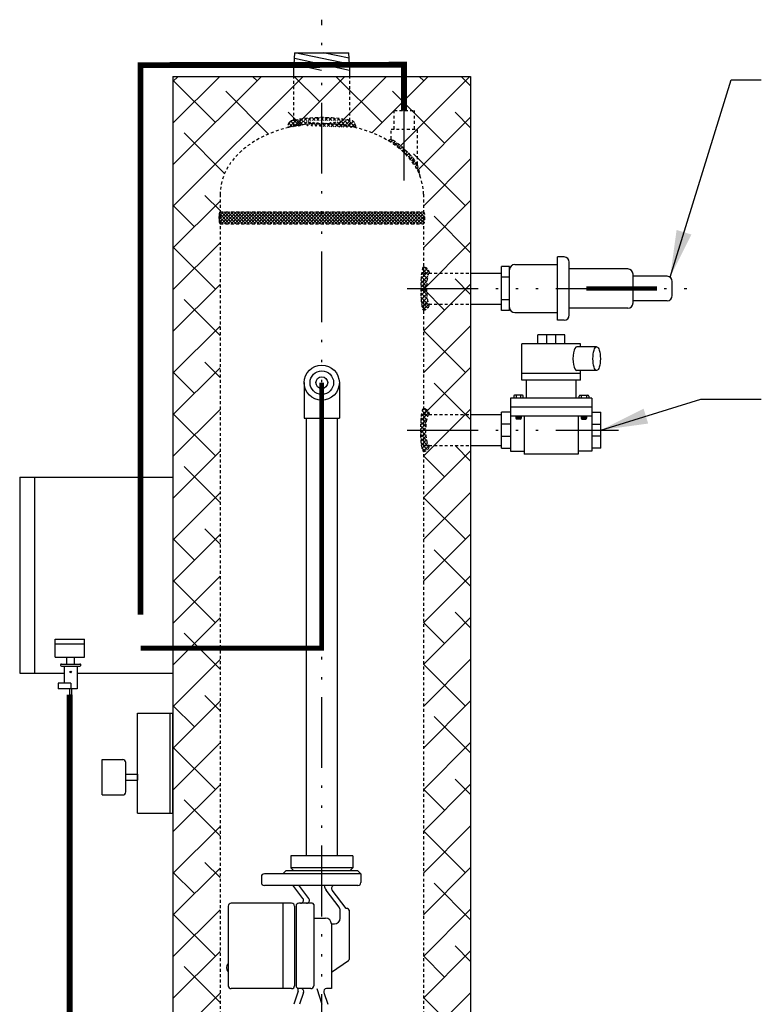
# Model space of a CAD drawing. Extents: x 65 to 285, y 43 to 213.
# Drawn here: x 147 to 179, y 110 to 152 of the extents above; entities that cross this region are included whole.
import ezdxf

# ---------------------------------------------------------------- set-up
doc = ezdxf.new("R2010")
doc.units = 0
doc.header["$LTSCALE"] = 0.25
doc.header["$MEASUREMENT"] = 0
for name, pattern in [('ACAD_ISO07W100', [3, 0, -3]), ('ACAD_ISO14W100', [24, 12, -3, 0, -3, 0, -3, 0, -3]), ('HIDDENX2', [0.75, 0.5, -0.25])]:
    doc.linetypes.add(name, pattern=pattern)
doc.layers.get('0').update_dxf_attribs({"color": 250, "linetype": 'CONTINUOUS'})
for name, color, linetype in [('1', 1, 'CONTINUOUS'), ('3', 5, 'CONTINUOUS'), ('C', 3, 'ACAD_ISO14W100'), ('DIM-TEXT', 3, 'CONTINUOUS'), ('H1', 6, 'ACAD_ISO07W100'), ('H3', 3, 'HIDDENX2')]:
    doc.layers.add(name, color=color, linetype=linetype)
doc.styles.add('TXT', font='txt')
doc.dimstyles.new('Dim1', dxfattribs={"dimtxt": 2, "dimasz": 2, "dimexe": 1, "dimexo": 1, "dimgap": 1, "dimtad": 0, "dimtih": 1, "dimtoh": 1, "dimdec": 4, "dimzin": 0, "dimdsep": 46, "dimlunit": 5, "dimtxsty": 'TXT', "dimcen": 0, "dimclrd": 256, "dimclre": 256, "dimclrt": 4, "dimadec": 0, "dimazin": 0, "dimtfac": 1, "dimtdec": 4, "dimtmove": 0, "dimatfit": 2, "dimfxl": 0, "dimfrac": 2, "dimtolj": 1, "dimtzin": 0, "dimarcsym": 0})
pattern_1 = [(45, (137.4304, 43.84826), (-0.08838835, 0.08838835), []), (135, (137.4304, 43.84826), (-0.08838835, -0.08838835), [])]

# ---------------------------------------------------------------- blocks, each defined once
blk = doc.blocks.new('*X4')
at = {"color": 0}
for p, q in [((125.68, 30.157), (125.774, 30.063)), ((125.775, 30.21), (125.684, 30.119)), ((125.768, 30.206), (126.337, 29.637)), ((125.859, 30.156), (125.769, 30.066)), ((125.942, 30.101), (125.852, 30.011)), ((126.023, 30.044), (125.933, 29.954)), ((126.102, 29.985), (126.013, 29.895)), ((126.179, 29.924), (126.09, 29.835)), ((126.255, 29.861), (126.166, 29.773)), ((126.23, 29.882), (126.337, 29.775)), ((126.328, 29.797), (126.24, 29.709)), ((126.337, 29.668), (126.312, 29.643)), ((126.337, 29.775), (126.67, 29.442)), ((126.4, 29.731), (126.337, 29.668)), ((126.47, 29.663), (126.381, 29.575)), ((126.337, 29.637), (126.914, 29.06)), ((126.537, 29.593), (126.449, 29.505)), ((126.603, 29.52), (126.515, 29.432)), ((126.667, 29.446), (126.578, 29.358)), ((126.728, 29.37), (126.64, 29.281)), ((126.787, 29.291), (126.698, 29.202)), ((126.844, 29.21), (126.754, 29.12)), ((126.899, 29.126), (126.808, 29.036)), ((126.819, 29.017), (126.956, 28.881)), ((126.925, 29.015), (126.859, 28.949)), ((126.951, 28.903), (126.907, 28.858)), ((126.977, 28.791), (126.951, 28.765)), ((126.965, 28.733), (126.997, 28.701)), ((127.002, 28.678), (126.992, 28.668))]:
    blk.add_line(p, q, dxfattribs=at)

msp = doc.modelspace()

# ---------------------------------------------------------------- hatches: boundary and pattern name
at = {"layer": 'H1'}
h = msp.add_hatch(dxfattribs=at)
h.set_pattern_fill('ANSI38', color=256, scale=10, style=0)
h.set_pattern_definition([(45, (189.8224, 185.8305), (-0.883883, 0.883883), []), (135, (189.8224, 185.8305), (-2.65165, 0.883883), [3.125, -1.875])])
edge = h.paths.add_edge_path()
edge.add_ellipse((159.8669, 144.78077), major_axis=(-4.3125, 0), ratio=0.69489746, start_angle=180, end_angle=360)
edge.add_line((155.5544, 144.78077), (155.5544, 105.03829))
edge.add_arc((156.50398, 103.56832), 1.75, 122.86185, 184.540827)
edge.add_line((154.75947, 103.42977), (153.5544, 103.42977))
edge.add_line((153.5544, 103.42977), (153.5544, 149.78077))
edge.add_line((153.5544, 149.78077), (166.1794, 149.78077))
edge.add_line((166.1794, 149.78077), (166.1794, 109.95604))
edge.add_line((166.1794, 109.95604), (165.04662, 109.79422))
edge.add_arc((165.08198, 109.54673), 0.25, 98.130102, 180)
edge.add_line((164.83198, 109.54673), (164.83198, 108.38855))
edge.add_line((164.83198, 108.38855), (164.1794, 108.38855))
edge.add_line((164.1794, 108.38855), (164.1794, 144.78077))
edge = h.paths.add_edge_path(flags=17)
edge.add_line((164.1794, 107.38855), (164.83198, 107.38855))
edge.add_line((164.83198, 107.38855), (164.83198, 106.23038))
edge.add_arc((165.08198, 106.23038), 0.25, 180, 261.869898)
edge.add_line((165.04662, 105.98289), (166.1794, 105.82106))
edge.add_line((166.1794, 105.82106), (166.1794, 104.38855))
edge.add_line((166.1794, 104.38855), (165.83198, 104.38855))
edge.add_line((165.83198, 104.38855), (165.83198, 103.42977))
edge.add_line((165.83198, 103.42977), (164.1794, 103.42977))
edge.add_line((164.1794, 103.42977), (164.1794, 107.38855))
at = {"layer": 'H3'}
h = msp.add_hatch(dxfattribs=at)
h.set_pattern_fill('ANSI37', color=256, style=0)
h.set_pattern_definition(pattern_1)
edge = h.paths.add_edge_path()
edge.add_ellipse((159.8669, 144.78077), major_axis=(-4.3125, 0), ratio=0.69565217, start_angle=250.612357, end_angle=289.387643)
edge.add_arc((161.0544, 147.6648), 0.25, 347.49323, 450)
edge.add_arc((158.6794, 147.6648), 0.25, 90, 192.50677)
edge.add_spline(control_points=[(161.0544, 147.91944), (160.98313, 147.93308), (160.91139, 147.94547), (160.12863, 148.06631), (159.38198, 148.05307), (158.6794, 147.91943)], knot_values=[4.44469771, 4.44469771, 4.44469771, 4.44469771, 4.49402567, 4.49402567, 4.98007461, 4.98007461, 4.98007461, 4.98007461], degree=3, periodic=0)
at = {"layer": 'H3', "linetype": 'Continuous'}
h = msp.add_hatch(dxfattribs=at)
h.set_pattern_fill('ANSI37', color=256, scale=0.780191, angle=180, style=0)
h.set_pattern_definition([(225, (-332.79753, 569.80694), (0.068959777, -0.068959777), []), (315, (-332.79753, 569.80694), (0.068959777, 0.068959777), [])])
edge = h.paths.add_edge_path()
edge.add_ellipse((164.1794, 143.78077), major_axis=(0, -0.25), ratio=0.19484335, start_angle=0, end_angle=180, ccw=False)
edge.add_line((164.1794, 143.53077), (155.5544, 143.53077))
edge.add_ellipse((155.5544, 143.78077), major_axis=(0, -0.25), ratio=0.19484335, start_angle=180, end_angle=360, ccw=False)
edge.add_line((155.5544, 144.03077), (164.1794, 144.03077))
at = {"layer": 'H3'}
h = msp.add_hatch(dxfattribs=at)
h.set_pattern_fill('ANSI37', color=256, style=0)
h.set_pattern_definition(pattern_1)
edge = h.paths.add_edge_path()
edge.add_ellipse((164.1794, 140.78077), major_axis=(0, 0.90625), ratio=0.13099474, start_angle=0, end_angle=180)
edge.add_arc((164.1794, 140.12452), 0.25, 270, 360)
edge.add_ellipse((164.4294, 140.78077), major_axis=(0, 0.65625), ratio=0.18292071, start_angle=0, end_angle=180, ccw=False)
edge.add_arc((164.1794, 141.43702), 0.25, 0, 90)
h = msp.add_hatch(dxfattribs=at)
h.set_pattern_fill('ANSI37', color=256, style=0)
h.set_pattern_definition(pattern_1)
edge = h.paths.add_edge_path()
edge.add_ellipse((164.1794, 134.78077), major_axis=(0, 0.90625), ratio=0.14295353, start_angle=0, end_angle=180)
edge.add_arc((164.1794, 134.12452), 0.25, 270, 360)
edge.add_ellipse((164.4294, 134.78077), major_axis=(0, 0.65625), ratio=0.2428599, start_angle=0, end_angle=180, ccw=False)
edge.add_arc((164.1794, 135.43702), 0.25, 0, 90)

# ---------------------------------------------------------------- linework, layer by layer
for p, q in [((158.6794, 150.03215), (158.72527, 150.78215)), ((158.72527, 150.78215), (161.00853, 150.78215)), ((161.03862, 150.29025), (158.73036, 150.78215)), ((161.02278, 150.54924), (159.92985, 150.78215)), ((161.0544, 150.03215), (161.00853, 150.78215)), ((161.03896, 150.03456), (158.70991, 150.53089)), ((158.6794, 149.78077), (158.6794, 150.04316)), ((159.85082, 150.03215), (158.69447, 150.27857)), ((161.0544, 149.78077), (161.0544, 150.07132)), ((153.5544, 149.78077), (153.5544, 103.42977)), ((153.5544, 149.78077), (166.1794, 149.78077)), ((166.1794, 149.78077), (166.1794, 106.22665)), ((169.86809, 139.43906), (169.86809, 142.12249)), ((170.13994, 142.12249), (169.86809, 142.12249)), ((167.4919, 139.84525), (167.4919, 141.71629)), ((167.82761, 141.71629), (167.4919, 141.71629)), ((167.82761, 139.84525), (167.82761, 141.71629)), ((168.04961, 141.80101), (169.86809, 141.80101)), ((170.36195, 139.66106), (170.36195, 141.90048)), ((172.84318, 141.61367), (170.36195, 141.61367)), ((166.1794, 141.43702), (167.4919, 141.43702)), ((167.82761, 141.2651), (167.4919, 141.2651)), ((173.06518, 140.16988), (173.06518, 141.39167)), ((174.50892, 141.30071), (173.06518, 141.30071)), ((174.73093, 140.48284), (174.73093, 141.07871)), ((167.82761, 140.29644), (167.4919, 140.29644)), ((166.1794, 140.12452), (167.4919, 140.12452)), ((172.84318, 139.94788), (170.36195, 139.94788)), ((174.50892, 140.26083), (173.06518, 140.26083)), ((167.82761, 139.84525), (167.4919, 139.84525)), ((168.04961, 139.76054), (169.86809, 139.76054)), ((170.13994, 139.43906), (169.86809, 139.43906)), ((170.17018, 138.81598), (169.02235, 138.81598)), ((169.02235, 138.43337), (169.02235, 138.81598)), ((169.40496, 138.43337), (169.40496, 138.81598)), ((169.78757, 138.43337), (169.78757, 138.81598)), ((170.17018, 138.43337), (170.17018, 138.81598)), ((168.35278, 136.89641), (168.35278, 138.43337)), ((170.83975, 138.43337), (168.35278, 138.43337)), ((171.52398, 138.30837), (170.67761, 138.30837)), ((170.83975, 138.30837), (170.83975, 138.43337)), ((170.83975, 137.18337), (168.35278, 137.18337)), ((171.52398, 137.30837), (170.67761, 137.30837)), ((170.83975, 136.89641), (170.83975, 137.30837)), ((159.12306, 136.79204), (159.12306, 135.28077)), ((160.61075, 136.79204), (160.61075, 135.28077)), ((170.83975, 136.89641), (168.35278, 136.89641)), ((168.54408, 136.13118), (168.54408, 136.89641)), ((170.64845, 136.13118), (170.64845, 136.89641)), ((167.87451, 136.13118), (167.87451, 135.36596)), ((171.31802, 136.13118), (167.87451, 136.13118)), ((171.31802, 136.13118), (171.31802, 135.36596)), ((171.31802, 135.74857), (167.87451, 135.74857)), ((166.1794, 135.43702), (167.4919, 135.43702)), ((167.87451, 135.546), (167.4919, 135.546)), ((167.4919, 134.01555), (167.4919, 135.546)), ((167.87451, 135.36596), (167.87451, 133.89055)), ((171.31802, 135.36596), (167.87451, 135.36596)), ((168.44843, 135.36596), (168.44843, 133.76555)), ((170.7441, 135.36596), (170.7441, 133.76555)), ((171.31802, 135.546), (171.70063, 135.546)), ((171.31802, 135.36596), (171.31802, 133.89055)), ((171.70063, 134.01555), (171.70063, 135.546)), ((159.12306, 135.28077), (160.61075, 135.28077)), ((159.12306, 135.28077), (160.61075, 135.28077)), ((159.12306, 135.28077), (160.61075, 135.28077)), ((159.12306, 135.28077), (160.61075, 135.28077)), ((159.2094, 135.28077), (159.2094, 116.71827)), ((160.5244, 135.28077), (160.5244, 116.71827)), ((167.87451, 135.03636), (167.4919, 135.03636)), ((171.31802, 135.03636), (171.70063, 135.03636)), ((167.4919, 134.52519), (167.87451, 134.52519)), ((171.70063, 134.52519), (171.31802, 134.52519)), ((166.1794, 134.12452), (167.4919, 134.12452)), ((167.4919, 134.01555), (167.87451, 134.01555)), ((167.87451, 133.89055), (168.44843, 133.89055)), ((170.7441, 133.76555), (168.44843, 133.76555)), ((171.31802, 133.89055), (170.7441, 133.89055)), ((171.70063, 134.01555), (171.31802, 134.01555)), ((148.5544, 125.91245), (149.8044, 125.91245)), ((148.5544, 125.14909), (148.5544, 125.91245)), ((148.5544, 125.71488), (149.8044, 125.71488)), ((149.8044, 125.14909), (149.8044, 125.91245)), ((148.5544, 125.14909), (149.8044, 125.14909)), ((148.82424, 124.85981), (149.61085, 124.85981)), ((149.05014, 124.85981), (149.05014, 125.14909)), ((149.38495, 124.85981), (149.38495, 125.14909)), ((148.78963, 124.82519), (148.78963, 124.80429)), ((148.82424, 124.76967), (149.61085, 124.76967)), ((148.94, 124.76967), (148.94, 124.04632)), ((149.49509, 124.76967), (149.49509, 123.80751)), ((149.64547, 124.82519), (149.64547, 124.80429)), ((148.69052, 124.04632), (148.69052, 123.80751)), ((149.21755, 124.04632), (148.69052, 124.04632)), ((149.21755, 124.04632), (149.21755, 123.80751)), ((149.49509, 123.80751), (148.69052, 123.80751)), ((149.18218, 123.55939), (149.18218, 123.77289)), ((149.2573, 123.77289), (149.2573, 123.55939)), ((149.18218, 123.55939), (149.2573, 123.55939)), ((161.1794, 116.71827), (158.5544, 116.71827)), ((158.5544, 116.71827), (158.5544, 116.21827)), ((161.1794, 116.71827), (161.1794, 116.21827)), ((158.20938, 115.96314), (158.33951, 116.09327)), ((161.3943, 116.09327), (158.33951, 116.09327)), ((161.1794, 116.21827), (158.5544, 116.21827)), ((158.5544, 116.21827), (158.6794, 116.09327)), ((161.0544, 116.09327), (161.1794, 116.21827)), ((161.3943, 116.09327), (161.52443, 115.96314)), ((157.30568, 115.83814), (157.30568, 115.59327)), ((161.52443, 115.96314), (157.43068, 115.96314)), ((161.52443, 115.96314), (161.52443, 115.59327)), ((161.39943, 115.46827), (157.43068, 115.46827)), ((159.06933, 114.91921), (158.68695, 115.41921)), ((159.31933, 114.91921), (158.93695, 115.41921)), ((160.59801, 114.55479), (160.05309, 115.26734)), ((160.89943, 114.48756), (160.30309, 115.26734)), ((155.89943, 114.59327), (155.89943, 111.21827)), ((158.58693, 114.71827), (156.02443, 114.71827)), ((158.21193, 114.71827), (158.21193, 111.09327)), ((158.71193, 114.59327), (158.71193, 111.21827)), ((158.77443, 114.59327), (158.77443, 111.21827)), ((159.46193, 114.71827), (158.89943, 114.71827)), ((159.52443, 114.65577), (159.52443, 111.21827)), ((160.96193, 114.48756), (160.89943, 114.48756)), ((161.02443, 114.42506), (161.02443, 112.32496)), ((159.52443, 114.08525), (160.02443, 114.08525)), ((160.64943, 114.08525), (160.64943, 114.40292)), ((160.27443, 113.83525), (160.39943, 113.83525)), ((160.27443, 113.83525), (160.27443, 111.09327)), ((160.99717, 112.27334), (160.27443, 111.77981)), ((158.58693, 111.09327), (156.02443, 111.09327)), ((159.39943, 111.09327), (158.84703, 111.09327)), ((159.64943, 111.09327), (159.87094, 110.42875)), ((160.27443, 111.09327), (160.07286, 111.09327)), ((158.86264, 110.98289), (158.67792, 110.42875)), ((159.09459, 110.92875), (158.92792, 110.42875)), ((159.95427, 110.92875), (160.12094, 110.42875))]:
    msp.add_line(p, q)
at = {"const_width": 0.1776}
msp.add_lwpolyline([(174.08575, 140.78486), (171.09011, 140.78486)], dxfattribs=at)
for centre, radius in [((159.8669, 136.79204), 0.74384), ((149.21755, 124.52178), 0.03756)]:
    msp.add_circle(centre, radius)
for centre, radius, start, end in [((170.13994, 141.90048), 0.222, 0, 90), ((168.04961, 141.57901), 0.222, 90, 180), ((172.84318, 141.39167), 0.222, 0, 90), ((174.50892, 141.07871), 0.222, 0, 90), ((174.50892, 140.48284), 0.222, 270, 0), ((168.04961, 139.98254), 0.222, 180, 270), ((172.84318, 140.16988), 0.222, 270, 0), ((170.13994, 139.66106), 0.222, 270, 0), ((148.82424, 124.82519), 0.03462, 90, 180), ((149.61085, 124.82519), 0.03462, 0, 90), ((148.82424, 124.80429), 0.03462, 180, 270), ((149.61085, 124.80429), 0.03462, 270, 0), ((149.14756, 123.77289), 0.03462, 0, 90), ((149.29192, 123.77289), 0.03462, 90, 180), ((157.43068, 115.83814), 0.125, 90, 180), ((157.43068, 115.59327), 0.125, 180, 270), ((158.58766, 115.34327), 0.125, 37.406834, 90), ((158.83766, 115.34327), 0.125, 37.406834, 90), ((160.3182, 115.49772), 0.35123, 184.809708, 220.990963), ((160.40239, 115.34327), 0.125, 90, 217.406834), ((161.39943, 115.59327), 0.125, 270, 0), ((158.97003, 114.84327), 0.125, 270, 37.406834), ((159.22003, 114.84327), 0.125, 270, 37.406834), ((156.02443, 114.59327), 0.125, 90, 180), ((158.58693, 114.59327), 0.125, 0, 90), ((158.89943, 114.59327), 0.125, 90, 180), ((159.46193, 114.65577), 0.0625, 0, 90), ((160.39943, 114.40292), 0.25, 0, 37.406834), ((160.96193, 114.42506), 0.0625, 0, 90), ((160.02443, 113.83525), 0.25, 0, 90), ((160.39943, 114.08525), 0.25, 270, 0), ((160.96193, 112.32496), 0.0625, 304.327833, 0), ((156.08138, 111.98268), 0.25434, 135.673757, 224.326243), ((156.02443, 111.21827), 0.125, 180, 270), ((158.58693, 111.21827), 0.125, 270, 0), ((158.89943, 111.21827), 0.125, 180, 231.573223), ((158.74405, 111.02242), 0.125, 341.565051, 51.573223), ((158.976, 110.96827), 0.125, 341.565051, 90), ((159.39943, 111.21827), 0.125, 270, 0), ((160.07286, 110.96827), 0.125, 90, 198.434949)]:
    msp.add_arc(centre, radius, start, end)
for centre, major_axis, ratio in [((155.5544, 143.78077), (0, -0.25), 0.19484335), ((170.67761, 137.80837), (0, -0.5), 0.31479058)]:
    msp.add_ellipse(centre, major_axis=major_axis, ratio=ratio, start_param=3.14159265, end_param=6.28318531)
msp.add_ellipse((171.52398, 137.80837), major_axis=(0, -0.5), ratio=0.31479058)
at = {"layer": '1'}
for p, q in [((168.0072, 136.2224), (168.0072, 136.1332)), ((168.3765, 136.2573), (168.0421, 136.2573)), ((168.10555, 136.2573), (168.10555, 136.1332)), ((168.31305, 136.1332), (168.31305, 136.2573)), ((168.41139, 136.1332), (168.41139, 136.2224)), ((170.78114, 136.1332), (170.78114, 136.2224)), ((170.81603, 136.2573), (171.15043, 136.2573)), ((170.87948, 136.1332), (170.87948, 136.2573)), ((171.08698, 136.2573), (171.08698, 136.1332)), ((171.18533, 136.2224), (171.18533, 136.1332)), ((168.09312, 135.36596), (168.09312, 135.28146)), ((168.32548, 135.32837), (168.09312, 135.35945)), ((168.32548, 135.32078), (168.09312, 135.35186)), ((168.32548, 135.31227), (168.09312, 135.34335)), ((168.32548, 135.30397), (168.09312, 135.33505)), ((168.32548, 135.29546), (168.09312, 135.32655)), ((168.32548, 135.28787), (168.09312, 135.31895)), ((168.32541, 135.27937), (168.09312, 135.31045)), ((168.32416, 135.27195), (168.09312, 135.30285)), ((168.32122, 135.26475), (168.09312, 135.29526)), ((168.31548, 135.25701), (168.09312, 135.28676)), ((168.32548, 135.33687), (168.10804, 135.36596)), ((168.32548, 135.34447), (168.1648, 135.36596)), ((168.32548, 135.35297), (168.22838, 135.36596)), ((168.32548, 135.36057), (168.28514, 135.36596)), ((168.32548, 135.36596), (168.32548, 135.28146)), ((170.86706, 135.33687), (171.0845, 135.36596)), ((170.86706, 135.36596), (170.86706, 135.28146)), ((170.86706, 135.36057), (170.90739, 135.36596)), ((170.86706, 135.35297), (170.96416, 135.36596)), ((170.86706, 135.34447), (171.02773, 135.36596)), ((170.86706, 135.32837), (171.09941, 135.35945)), ((170.86706, 135.32078), (171.09941, 135.35186)), ((170.86706, 135.31227), (171.09941, 135.34335)), ((170.86706, 135.30397), (171.09941, 135.33505)), ((170.86706, 135.29546), (171.09941, 135.32655)), ((170.86706, 135.28787), (171.09941, 135.31895)), ((170.86712, 135.27937), (171.09941, 135.31045)), ((170.86838, 135.27195), (171.09941, 135.30285)), ((170.87132, 135.26475), (171.09941, 135.29526)), ((170.87705, 135.25701), (171.09941, 135.28676)), ((171.09941, 135.36596), (171.09941, 135.28146)), ((168.29058, 135.24656), (168.12802, 135.24656)), ((170.90195, 135.24656), (171.06452, 135.24656)), ((152.0544, 122.78077), (153.5544, 122.78077)), ((152.0544, 118.53077), (152.0544, 122.78077)), ((153.4294, 118.53077), (153.4294, 122.78077)), ((153.5544, 118.53077), (153.5544, 122.78077)), ((150.5544, 120.80869), (151.4294, 120.80869)), ((150.5544, 119.30869), (150.5544, 120.80869)), ((151.5544, 119.43369), (151.5544, 120.68369)), ((151.5544, 120.18369), (152.0544, 120.18369)), ((151.5544, 119.93369), (152.0544, 119.93369)), ((152.0544, 120.18369), (152.0544, 119.93369)), ((150.5544, 119.30869), (151.4294, 119.30869)), ((152.0544, 118.53077), (153.5544, 118.53077))]:
    msp.add_line(p, q, dxfattribs=at)
at = {"layer": '1', "const_width": 0.25}
for points in [[(152.1794, 126.94809), (152.1794, 150.25516), (163.35735, 150.27217), (163.35735, 148.32047)], [(149.17815, 123.55939), (149.17815, 107.6541), (159.21065, 107.6541)]]:
    msp.add_lwpolyline(points, dxfattribs=at)
at = {"layer": '1'}
msp.add_lwpolyline([(159.8669, 136.79204, 0.2, 0.2, 0), (159.8669, 125.53077, 0.2, 0.2, 0), (152.1794, 125.53077, 0.2, 0.2, 0)], format="xyseb", dxfattribs=at)
for radius in [0.5, 0.25]:
    msp.add_circle((159.8669, 136.79204), radius, dxfattribs=at)
for centre, radius, start, end in [((168.0421, 136.2224), 0.03489, 90, 180), ((168.3765, 136.2224), 0.03489, 0, 90), ((170.81603, 136.2224), 0.03489, 90, 180), ((171.15043, 136.2224), 0.03489, 0, 90), ((168.12802, 135.28146), 0.03489, 180, 270), ((168.29058, 135.28146), 0.03489, 270, 0), ((170.90195, 135.28146), 0.03489, 180, 270), ((171.06452, 135.28146), 0.03489, 270, 0), ((151.4294, 120.68369), 0.125, 360, 90), ((151.4294, 119.43369), 0.125, 270, 0)]:
    msp.add_arc(centre, radius, start, end, dxfattribs=at)
at = {"layer": '3'}
for p, q in [((147.0544, 132.78077), (153.5544, 132.78077)), ((147.0544, 132.78077), (147.0544, 124.47491)), ((147.6794, 132.78077), (147.6794, 124.47491)), ((147.0544, 124.47491), (148.94, 124.47491)), ((149.49509, 124.47491), (153.5544, 124.47491))]:
    msp.add_line(p, q, dxfattribs=at)
at = {"layer": 'C'}
for p, q in [((159.8669, 88.95734), (159.8669, 152.18325)), ((163.3669, 145.36967), (163.3669, 149.08943)), ((163.4919, 140.78077), (175.48093, 140.78077)), ((163.4919, 134.78077), (172.45063, 134.78077))]:
    msp.add_line(p, q, dxfattribs=at)
at = {"layer": 'H3'}
for p, q in [((158.6794, 147.6648), (158.6794, 149.78077)), ((161.0544, 147.6648), (161.0544, 149.78077)), ((162.9408, 148.33943), (163.793, 148.33943)), ((162.9408, 147.53737), (162.9408, 148.33943)), ((163.793, 147.53737), (163.793, 148.33943)), ((162.8044, 147.53737), (163.9294, 147.53737)), ((162.8044, 147.12503), (162.8044, 147.53737)), ((163.9294, 146.03998), (163.9294, 147.53737)), ((162.6794, 147.05498), (162.8044, 147.12503)), ((164.0544, 145.49784), (163.9294, 146.03998)), ((155.5544, 144.78077), (155.5544, 103.42977)), ((164.1794, 144.78077), (164.1794, 103.42977)), ((155.5544, 144.03077), (164.1794, 144.03077)), ((155.5544, 143.53077), (164.1794, 143.53077)), ((164.1794, 141.43702), (166.1794, 141.43702)), ((164.1794, 140.12452), (166.1794, 140.12452)), ((164.1794, 135.43702), (166.1794, 135.43702)), ((164.1794, 134.12452), (166.1794, 134.12452))]:
    msp.add_line(p, q, dxfattribs=at)
for centre, start, end in [((158.6794, 147.6648), 90, 192.50677), ((161.0544, 147.6648), 347.49323, 90), ((164.1794, 141.43702), 0, 90), ((164.1794, 140.12452), 270, 0), ((164.1794, 135.43702), 0, 90), ((164.1794, 134.12452), 270, 0)]:
    msp.add_arc(centre, 0.25, start, end, dxfattribs=at)
for centre, major_axis, ratio, start_param, end_param in [((159.8669, 144.78077), (-4.3125, 0), 0.69565217, 4.37401077, 5.05076719), ((159.8669, 144.78077), (-4.3125, 0), 0.69489746, 3.14159265, 6.28318531), ((164.1794, 140.78077), (0, 0.90625), 0.13099474, 0, 3.14159265), ((164.4294, 140.78077), (0, 0.65625), 0.18292071, 0, 3.14159265), ((164.1794, 134.78077), (0, 0.90625), 0.14295353, 0, 3.14159265), ((164.4294, 134.78077), (0, 0.65625), 0.2428599, 0, 3.14159265)]:
    msp.add_ellipse(centre, major_axis=major_axis, ratio=ratio, start_param=start_param, end_param=end_param, dxfattribs=at)
at = {"layer": 'H3', "extrusion": (0, 0, -1)}
msp.add_ellipse((164.1794, 143.78077), major_axis=(0, -0.25), ratio=0.19484335, start_param=3.14159265, end_param=6.28318531, dxfattribs=at)
at = {"layer": 'H3'}
for points, knots in [([(161.0544, 147.91944), (160.98313, 147.93308), (160.91139, 147.94547), (160.12863, 148.06631), (159.38198, 148.05307), (158.6794, 147.91943)], [4.444697714, 4.444697714, 4.444697714, 4.444697714, 4.494025673, 4.494025673, 4.98007461, 4.98007461, 4.98007461, 4.98007461]), ([(163.9294, 146.03998), (163.7161, 146.38153), (163.41734, 146.69417), (162.97246, 147.0167), (162.88986, 147.07205), (162.8044, 147.12503)], [3.550676179, 3.550676179, 3.550676179, 3.550676179, 3.906363266, 3.906363266, 3.983704215, 3.983704215, 3.983704215, 3.983704215])]:
    msp.add_open_spline(points, degree=3, knots=knots, dxfattribs=at)

# ---------------------------------------------------------------- block references
at = {"layer": 'H3', "linetype": 'Continuous'}
msp.add_blockref('*X4', (37.02993, 116.91495), dxfattribs=at)

# ---------------------------------------------------------------- leaders
at = {"layer": 'DIM-TEXT'}
for points in [[(174.63855, 141.25894), (177.22409, 149.63642), (178.50683, 149.63642)], [(171.70063, 134.78077), (175.94135, 136.08869), (178.50683, 136.08869)]]:
    msp.add_leader(points, dimstyle='Dim1', dxfattribs=at)

doc.saveas('drawing.dxf')
